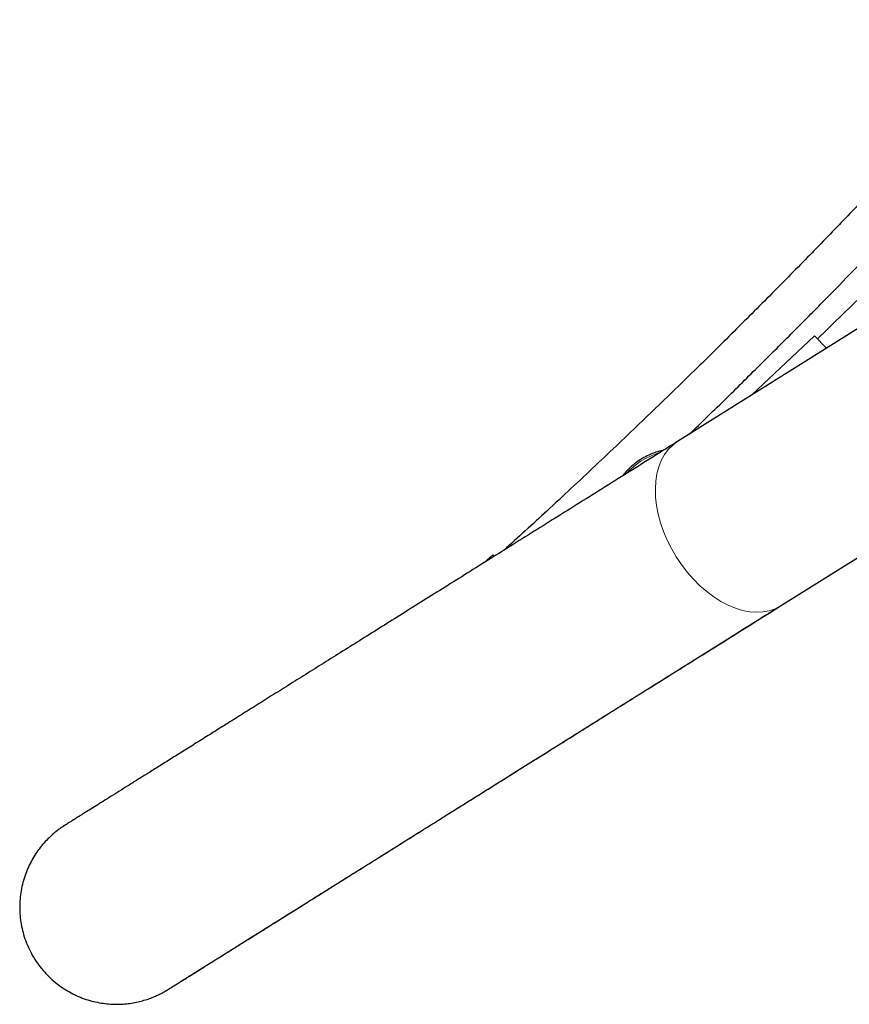
# Model space of a CAD drawing. Extents: x -74 to 387, y -9 to 475.
# Drawn here: x 108 to 120, y 162 to 176 of the extents above; entities that cross this region are included whole.
import ezdxf

# ---------------------------------------------------------------- set-up
doc = ezdxf.new("R2010")
doc.units = 0
doc.header["$LTSCALE"] = 0.125
doc.header["$MEASUREMENT"] = 0
doc.layers.add('CONTOUR', color=7, linetype='CONTINUOUS')

msp = doc.modelspace()

# ---------------------------------------------------------------- linework, layer by layer
at = {"layer": 'CONTOUR', "lineweight": 25}
for p, q in [((123.808, 174.225), (117.262, 170.127)), ((119.294, 171.695), (118.363, 170.816)), ((119.471, 171.508), (119.294, 171.695)), ((118.788, 167.69), (124.614, 171.338)), ((118.79, 167.69), (124.615, 171.337)), ((114.522, 168.448), (114.387, 168.327)), ((114.543, 168.424), (114.522, 168.448))]:
    msp.add_line(p, q, dxfattribs=at)
at = {"layer": 'CONTOUR', "lineweight": 18}
msp.add_line((118.79, 167.69), (118.818, 167.709), dxfattribs=at)
at = {"layer": 'CONTOUR', "lineweight": 18, "flags": 128}
for points in [[(117.262, 170.127), (117.189, 170.073), (117.124, 170.008), (117.068, 169.932), (117.02, 169.847), (116.983, 169.752), (116.955, 169.649), (116.938, 169.539), (116.932, 169.423), (116.935, 169.302), (116.95, 169.178), (116.975, 169.05), (117.009, 168.922), (117.054, 168.793), (117.108, 168.665), (117.171, 168.54), (117.242, 168.418)], [(117.242, 168.418), (117.32, 168.301), (117.405, 168.19), (117.497, 168.086), (117.593, 167.989), (117.694, 167.902), (117.797, 167.824), (117.903, 167.756), (118.01, 167.7), (118.118, 167.656), (118.224, 167.623), (118.328, 167.603), (118.43, 167.595), (118.527, 167.6), (118.62, 167.618), (118.707, 167.648), (118.788, 167.69), (118.788, 167.69)]]:
    msp.add_lwpolyline(points, dxfattribs=at)
at = {"layer": 'CONTOUR', "lineweight": 18}
msp.add_arc((117.31, 168.913), 1.095, 107.3272, 137.476, dxfattribs=at)
at = {"layer": 'CONTOUR', "lineweight": 25}
for points, knots in [([(122.48, 176.378), (122.408, 176.298), (122.221, 176.088), (121.907, 175.741), (121.529, 175.327), (121.121, 174.885), (120.683, 174.415), (120.213, 173.919), (119.713, 173.395), (119.18, 172.846), (118.614, 172.272), (118.015, 171.674), (117.386, 171.055), (116.727, 170.417), (116.037, 169.762), (115.354, 169.123), (114.897, 168.706), (114.684, 168.512)], [0, 0, 0, 0, 0.029219, 0.076127, 0.126727, 0.181019, 0.239002, 0.300676, 0.366042, 0.4351, 0.50785, 0.58429, 0.664423, 0.746717, 0.832573, 0.921989, 1, 1, 1, 1]), ([(117.435, 170.234), (117.469, 170.267), (117.69, 170.479), (118.082, 170.862), (118.601, 171.376), (119.088, 171.863), (119.545, 172.326), (119.975, 172.768), (120.379, 173.188), (120.757, 173.584), (121.106, 173.954), (121.427, 174.296), (121.723, 174.615), (122.004, 174.92), (122.407, 175.361), (122.716, 175.706), (122.934, 175.95)], [0, 0, 0, 0, 0.017738, 0.115791, 0.207306, 0.294079, 0.376109, 0.453396, 0.527372, 0.596409, 0.660507, 0.719668, 0.773889, 0.825051, 0.876409, 1, 1, 1, 1]), ([(123.531, 175.902), (123.424, 175.787), (123.135, 175.476), (122.648, 174.962), (122.059, 174.35), (121.433, 173.71), (120.77, 173.044), (120.068, 172.353), (119.584, 171.888), (119.337, 171.65)], [0, 0, 0, 0, 0.0785369, 0.2132287, 0.3554939, 0.5053327, 0.6627451, 0.8277312, 1, 1, 1, 1]), ([(117.262, 170.127), (117.193, 170.083), (116.991, 169.957), (116.664, 169.752), (116.281, 169.513), (115.906, 169.278), (115.538, 169.047), (115.177, 168.822), (114.824, 168.601), (114.479, 168.385), (114.142, 168.174), (113.813, 167.967), (113.492, 167.767), (113.179, 167.571), (112.875, 167.381), (112.58, 167.196), (112.293, 167.016), (112.015, 166.842), (111.746, 166.674), (111.486, 166.511), (111.235, 166.354), (110.994, 166.203), (110.762, 166.057), (110.539, 165.918), (110.326, 165.785), (110.123, 165.657), (109.929, 165.536), (109.745, 165.421), (109.571, 165.312), (109.407, 165.209), (109.253, 165.113), (109.109, 165.023), (108.975, 164.939), (108.852, 164.862), (108.739, 164.791), (108.636, 164.726), (108.543, 164.668), (108.461, 164.617), (108.389, 164.572), (108.328, 164.533), (108.277, 164.501), (108.236, 164.476), (108.207, 164.457), (108.186, 164.444), (108.182, 164.442), (108.174, 164.437), (108.17, 164.434), (108.164, 164.43), (108.151, 164.422), (108.133, 164.41), (108.104, 164.39), (108.049, 164.349), (107.98, 164.292), (107.899, 164.213), (107.827, 164.132), (107.759, 164.041), (107.699, 163.946), (107.645, 163.844), (107.598, 163.735), (107.559, 163.619), (107.53, 163.499), (107.512, 163.377), (107.504, 163.252), (107.507, 163.126), (107.521, 163.001), (107.545, 162.877), (107.582, 162.752), (107.632, 162.627), (107.695, 162.505), (107.767, 162.391), (107.849, 162.287), (107.938, 162.192), (108.034, 162.106), (108.135, 162.031), (108.24, 161.966), (108.349, 161.911), (108.46, 161.866), (108.572, 161.832), (108.685, 161.807), (108.796, 161.791), (108.905, 161.784), (109.012, 161.785), (109.114, 161.794), (109.212, 161.809), (109.304, 161.83), (109.388, 161.855), (109.465, 161.882), (109.533, 161.911), (109.589, 161.938), (109.631, 161.96), (109.659, 161.976), (109.676, 161.986), (109.685, 161.991), (109.691, 161.995), (109.696, 161.998), (109.699, 162), (109.702, 162.002), (109.705, 162.003), (109.709, 162.006), (109.721, 162.013), (109.746, 162.029), (109.782, 162.052), (109.828, 162.081), (109.885, 162.116), (109.952, 162.158), (110.029, 162.206), (110.117, 162.261), (110.215, 162.323), (110.324, 162.391), (110.443, 162.465), (110.572, 162.546), (110.711, 162.633), (110.86, 162.727), (111.02, 162.826), (111.189, 162.932), (111.369, 163.045), (111.558, 163.163), (111.757, 163.288), (111.965, 163.418), (112.184, 163.555), (112.411, 163.697), (112.649, 163.846), (112.895, 164), (113.151, 164.16), (113.416, 164.326), (113.689, 164.497), (113.972, 164.674), (114.264, 164.857), (114.564, 165.045), (114.872, 165.238), (115.189, 165.436), (115.515, 165.64), (115.848, 165.849), (116.19, 166.063), (116.539, 166.281), (116.896, 166.505), (117.261, 166.733), (117.633, 166.966), (118.012, 167.203), (118.397, 167.444), (118.659, 167.609), (118.79, 167.69)], [0, 0, 0, 0, 0.005662, 0.016421, 0.02718, 0.03794, 0.048699, 0.059458, 0.070217, 0.080976, 0.091735, 0.102494, 0.113254, 0.124013, 0.134772, 0.145531, 0.15629, 0.167049, 0.177808, 0.188568, 0.199327, 0.210086, 0.220845, 0.231604, 0.242364, 0.253123, 0.263882, 0.274641, 0.285401, 0.29616, 0.30692, 0.317679, 0.328439, 0.339198, 0.349958, 0.360718, 0.371479, 0.38224, 0.393001, 0.403764, 0.41453, 0.425299, 0.43608, 0.44689, 0.457836, 0.459209, 0.459906, 0.460467, 0.46074, 0.461133, 0.46169, 0.462628, 0.46475, 0.46644, 0.468575, 0.470482, 0.472434, 0.474483, 0.476589, 0.478732, 0.480902, 0.483089, 0.485288, 0.487497, 0.489713, 0.491935, 0.49416, 0.496618, 0.499034, 0.501406, 0.503737, 0.506029, 0.508283, 0.5105, 0.512681, 0.514825, 0.516931, 0.518997, 0.521021, 0.523, 0.52493, 0.526805, 0.528619, 0.530362, 0.532024, 0.533588, 0.535036, 0.536342, 0.537466, 0.538331, 0.538855, 0.539185, 0.539431, 0.539671, 0.540034, 0.54065, 0.541683, 0.543632, 0.547796, 0.558276, 0.569547, 0.580396, 0.591185, 0.601959, 0.612726, 0.623489, 0.634252, 0.645013, 0.655774, 0.666534, 0.677294, 0.688053, 0.698813, 0.709573, 0.720332, 0.731092, 0.741851, 0.75261, 0.763369, 0.774129, 0.784888, 0.795647, 0.806406, 0.817166, 0.827925, 0.838684, 0.849443, 0.860202, 0.870961, 0.881721, 0.89248, 0.903239, 0.913998, 0.924757, 0.935516, 0.946275, 0.957035, 0.967794, 0.978553, 0.989312, 1, 1, 1, 1]), ([(117.058, 169.998), (117.028, 169.991), (116.961, 169.976), (116.862, 169.939), (116.761, 169.89), (116.666, 169.83), (116.578, 169.76), (116.501, 169.687), (116.459, 169.635), (116.44, 169.611)], [0, 0, 0, 0, 0.126825, 0.27658, 0.426598, 0.576826, 0.727209, 0.877684, 1, 1, 1, 1]), ([(109.71, 162.006), (109.71, 162.007), (109.71, 162.007), (109.718, 162.011), (109.734, 162.022), (109.762, 162.039), (109.802, 162.064), (109.852, 162.096), (109.913, 162.134), (109.984, 162.178), (110.066, 162.23), (110.158, 162.287), (110.261, 162.351), (110.373, 162.422), (110.497, 162.499), (110.63, 162.583), (110.773, 162.673), (110.927, 162.769), (111.091, 162.871), (111.264, 162.98), (111.448, 163.095), (111.641, 163.216), (111.844, 163.343), (112.057, 163.476), (112.279, 163.615), (112.511, 163.76), (112.752, 163.911), (113.002, 164.068), (113.262, 164.231), (113.531, 164.399), (113.808, 164.573), (114.095, 164.752), (114.39, 164.937), (114.694, 165.127), (115.006, 165.322), (115.327, 165.523), (115.655, 165.729), (115.992, 165.94), (116.337, 166.156), (116.69, 166.377), (117.05, 166.602), (117.418, 166.832), (117.793, 167.067), (118.175, 167.307), (118.507, 167.515), (118.713, 167.644), (118.788, 167.69)], [0, 0, 0, 0, 0.007295, 0.022344, 0.043374, 0.066411, 0.089859, 0.113404, 0.13698, 0.160569, 0.184164, 0.207762, 0.231363, 0.254965, 0.278568, 0.302171, 0.325775, 0.349379, 0.372983, 0.396587, 0.420192, 0.443796, 0.467401, 0.491006, 0.51461, 0.538215, 0.56182, 0.585425, 0.60903, 0.632635, 0.65624, 0.679845, 0.70345, 0.727055, 0.75066, 0.774265, 0.79787, 0.821475, 0.84508, 0.868685, 0.89229, 0.915895, 0.9395, 0.963105, 0.98671, 1, 1, 1, 1])]:
    msp.add_open_spline(points, degree=3, knots=knots, dxfattribs=at)

doc.saveas('drawing.dxf')
